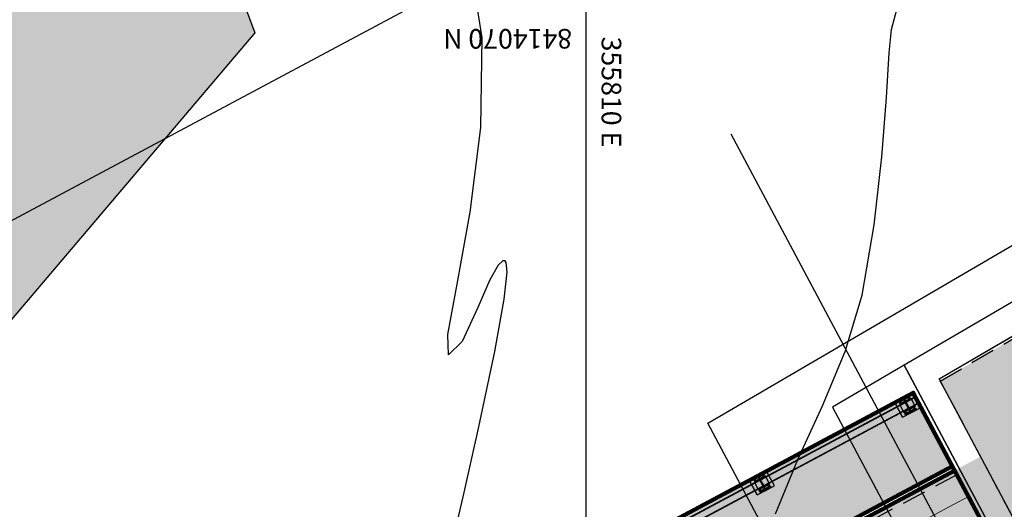
# Model space of a CAD drawing. Units: metres. Extents: x 355696 to 356379, y 8413957 to 8414277.
# Drawn here: x 355804 to 355814, y 8414065 to 8414070 of the extents above; entities that cross this region are included whole.
import ezdxf

# ---------------------------------------------------------------- set-up
doc = ezdxf.new("R2010")
doc.units = ezdxf.units.M
for name, pattern in [('DASHDOT', [1, 0.5, -0.25, 0, -0.25]), ('DASHDOT2', [0.5, 0.25, -0.125, 0, -0.125]), ('DASHED2', [0.375, 0.25, -0.125])]:
    doc.linetypes.add(name, pattern=pattern)
doc.layers.get('Defpoints').update_dxf_attribs({"color": 6})
for name, color, linetype in [('1 - LOSA', 30, 'Continuous'), ('1-Sombreasdo Solido', 254, 'Continuous'), ('21C', 3, 'Continuous'), ('28', 8, 'Continuous'), ('2C', 3, 'Continuous'), ('_FORMATO', 7, 'Continuous'), ('A-BARANDA METALICA', 53, 'Continuous'), ('A-ESTRIBO', 3, 'Continuous'), ('A-Fierro', 182, 'Continuous'), ('AA_Borde_Rio', 150, 'Continuous'), ('AA_Puente_Estribo', 1, 'Continuous'), ('Achurado puente', 59, 'Continuous'), ('COORD_LIN', 8, 'Continuous'), ('COORD_TXT', 7, 'Continuous'), ('Ejes', 1, 'DASHDOT'), ('Encofrado', 3, 'Continuous'), ('ESTACADO', 7, 'Continuous'), ('GAP_TOPO_Curva-Intermedia (M)', 33, 'Continuous'), ('LINEA-08', 251, 'Continuous'), ('Proyeccion', 8, 'DASHED2')]:
    doc.layers.add(name, color=color, linetype=linetype)
doc.layers.add('EJE_LINEA', color=1, linetype='Continuous', lineweight=13)
doc.styles.add('100-NOTAS', font='romans.shx', dxfattribs={"height": 0.2})
pattern_1 = [(163.0801656, (355985.8863273, 8413616.5903), (-0.00181895876, -0.00597945558), [])]
pattern_2 = [(163.0801656, (355984.399669, 8413615.797158), (-0.00181895876, -0.00597945558), [])]

# ---------------------------------------------------------------- blocks, each defined once
blk = doc.blocks.new('losa pachas')
at = {"layer": '_FORMATO'}
for color, points in [(55, [(356028.902, 8414045.316), (356029.302, 8414044.566), (356047.653, 8414054.357), (356047.253, 8414055.107)]), (144, [(356029.325, 8414044.522), (356029.561, 8414044.081), (356047.912, 8414053.872), (356047.677, 8414054.313)])]:
    blk.add_hatch(color=color, dxfattribs=at).paths.add_polyline_path(points)
at = {"layer": '28', "color": 8, "linetype": 'DASHED2'}
blk.add_line((356047.7, 8414054.269), (356029.349, 8414044.478), dxfattribs=at)
at = {"layer": 'EJE_LINEA', "linetype": 'DASHDOT2', "lineweight": 5, "ltscale": 2}
for p, q in [((356046.9, 8414054.919), (356052.455, 8414044.508)), ((356047.818, 8414054.048), (356029.466, 8414044.258))]:
    blk.add_line(p, q, dxfattribs=at)
at = {"layer": 'Encofrado', "linetype": 'ByBlock', "lineweight": 120}
for p, q in [((356047.653, 8414054.357), (356029.302, 8414044.566)), ((356047.677, 8414054.313), (356029.325, 8414044.522))]:
    blk.add_line(p, q, dxfattribs=at)
blk.add_lwpolyline([(356052.808, 8414044.696), (356034.456, 8414034.905), (356028.902, 8414045.316), (356047.253, 8414055.107), (356052.808, 8414044.696)], dxfattribs=at)

msp = doc.modelspace()

# ---------------------------------------------------------------- hatches: boundary and pattern name
at = {"layer": '1 - LOSA', "linetype": 'ByBlock', "lineweight": -2}
h = msp.add_hatch(color=256, dxfattribs=at)
h.dxf.hatch_style = 1
h.paths.add_polyline_path([(355813.6219, 8414066.2167), (355816.2148, 8414067.73), (355821.7996, 8414057.2619), (355819.1527, 8414055.8498)])
at = {"layer": '1-Sombreasdo Solido', "linetype": 'Continuous', "lineweight": -2}
h = msp.add_hatch(dxfattribs=at)
h.set_pattern_fill('ANSI31', color=1, scale=0.0025, angle=-151.91983)
h.set_pattern_definition([(253.08016558028, (-3267501.197917, 15999134.968592), (0.007593908585222, -0.002310077628413), [])])
h.paths.add_polyline_path([(355813.3568, 8414066.0444), (355808.8086, 8414063.6179), (355808.8062, 8414063.6223), (355813.3544, 8414066.0488)])
h = msp.add_hatch(dxfattribs=at)
h.set_pattern_fill('ANSI31', color=1, scale=0.0025, angle=-151.91983)
h.set_pattern_definition([(253.08016558028, (-3267501.164967, 15999134.906831), (0.007593908585222, -0.002310077628413), [])])
h.paths.add_polyline_path([(355813.3897, 8414065.9827), (355808.8415, 8414063.5562), (355808.8392, 8414063.5606), (355813.3874, 8414065.9871)])
at = {"layer": 'AA_Borde_Rio'}
h = msp.add_hatch(dxfattribs=at)
h.set_pattern_fill('DOTS', color=256, scale=0.15)
h.set_pattern_definition([(208.08171, (355837.0669, 8414085.43279), (0.00704654, -0.26613857), [0, -0.238125])])
h.paths.add_polyline_path([(355800.2809, 8414081.2703), (355801.3498, 8414086.4801), (355795.5222, 8414086.798), (355792.7833, 8414092.5475), (355791.3399, 8414099.6166), (355796.0234, 8414105.2001), (355798.7505, 8414108.919), (355801.468, 8414113.5704), (355803.3301, 8414119.7112), (355803.3129, 8414128.3998), (355803.7669, 8414138.0988), (355803.3612, 8414143.4687), (355805.5974, 8414148.8996), (355805.7016, 8414155.4032), (355806.0641, 8414162.6292), (355803.0305, 8414161.829), (355802.9685, 8414155.4687), (355803.1668, 8414151.7386), (355801.0771, 8414144.3096), (355801.2393, 8414137.2911), (355800.7873, 8414129.4004), (355800.0361, 8414122.0853), (355798.6165, 8414116.6798), (355796.0733, 8414110.3755), (355792.1328, 8414107.7319), (355788.4671, 8414101.989), (355789.2821, 8414092.8975), (355791.3762, 8414086.8161), (355789.2513, 8414081.4244), (355792.5394, 8414080.007), (355796.4393, 8414075.271), (355800.028, 8414071.5244), (355800.9234, 8414067.0659), (355799.5302, 8414063.4636), (355800.7743, 8414055.341), (355804.6829, 8414045.1776), (355807.975, 8414038.4767), (355808.8746, 8414038.4072), (355811.7662, 8414035.6265), (355811.3456, 8414032.9487), (355806.7212, 8414029.6092), (355802.7017, 8414024.8908), (355800.7896, 8414020.3467), (355789.6422, 8414010.5902), (355786.5174, 8414004.6236), (355787.0531, 8413997.1678), (355787.0055, 8413995.5148), (355783.0053, 8413990.9948), (355781.9439, 8413985.5849), (355781.131, 8413976.361), (355783.0939, 8413974.15), (355784.2672, 8413983.5315), (355788.678, 8413990.1617), (355789.2318, 8413995.5302), (355789.0374, 8413997.3571), (355789.5068, 8414002.739), (355791.9336, 8414009.8111), (355797.1643, 8414014.2892), (355803.4848, 8414019.5168), (355807.0029, 8414023.7626), (355808.2481, 8414028.2009), (355812.9431, 8414031.5351), (355813.6166, 8414035.2385), (355812.5664, 8414038.8076), (355813.6122, 8414040.9623), (355806.0024, 8414048.6366), (355803.5985, 8414057.0213), (355802.2614, 8414064.6572), (355806.6142, 8414069.7726), (355805.0671, 8414073.9183), (355803.0592, 8414078.5164)])
at = {"layer": 'LINEA-08'}
h = msp.add_hatch(dxfattribs=at)
h.set_pattern_fill('ANSI31', color=256, scale=0.05, angle=118.08017, style=0)
h.set_pattern_definition(pattern_1)
h.paths.add_polyline_path([(355813.2135, 8414065.9733), (355813.2236, 8414065.9787), (355813.2111, 8414065.9828), (355813.209, 8414065.9817)])
h = msp.add_hatch(dxfattribs=at)
h.set_pattern_fill('ANSI31', color=256, scale=0.05, angle=118.08017, style=0)
h.set_pattern_definition(pattern_1)
h.paths.add_polyline_path([(355813.2111, 8414065.9828), (355813.2236, 8414065.9787), (355813.2644, 8414066.0005), (355813.2599, 8414066.0088)])
h.paths.add_polyline_path([(355813.2599, 8414066.0088), (355813.2644, 8414066.0005), (355813.2728, 8414066.0049), (355813.2683, 8414066.0133)])
h.paths.add_polyline_path([(355813.2683, 8414066.0133), (355813.2728, 8414066.0049), (355813.3238, 8414066.0321), (355813.3193, 8414066.0405)])
h = msp.add_hatch(dxfattribs=at)
h.set_pattern_fill('ANSI31', color=256, scale=0.05, angle=208.08017, style=0)
h.set_pattern_definition([(253.0801656, (355985.8863273, 8413616.5903), (0.00597945558, -0.00181895876), [])])
h.paths.add_polyline_path([(355813.3042, 8414065.9259), (355813.2997, 8414065.9343), (355813.2488, 8414065.9071), (355813.2532, 8414065.8987)])
h.paths.add_polyline_path([(355813.3126, 8414065.9304), (355813.3081, 8414065.9388), (355813.2997, 8414065.9343), (355813.3042, 8414065.9259)])
h.paths.add_polyline_path([(355813.3635, 8414065.9576), (355813.3591, 8414065.9659), (355813.3081, 8414065.9388), (355813.3126, 8414065.9304)])
h = msp.add_hatch(dxfattribs=at)
h.set_pattern_fill('ANSI31', color=256, scale=0.05, angle=118.08017, style=0)
h.set_pattern_definition(pattern_2)
h.paths.add_polyline_path([(355811.7268, 8414065.1801), (355811.7369, 8414065.1855), (355811.7245, 8414065.1896), (355811.7223, 8414065.1885)])
h = msp.add_hatch(dxfattribs=at)
h.set_pattern_fill('ANSI31', color=256, scale=0.05, angle=118.08017, style=0)
h.set_pattern_definition(pattern_2)
h.paths.add_polyline_path([(355811.7245, 8414065.1896), (355811.7369, 8414065.1855), (355811.7778, 8414065.2073), (355811.7733, 8414065.2157)])
h.paths.add_polyline_path([(355811.7733, 8414065.2157), (355811.7778, 8414065.2073), (355811.7861, 8414065.2118), (355811.7817, 8414065.2202)])
h.paths.add_polyline_path([(355811.7817, 8414065.2202), (355811.7861, 8414065.2118), (355811.8371, 8414065.239), (355811.8326, 8414065.2474)])
h = msp.add_hatch(dxfattribs=at)
h.set_pattern_fill('ANSI31', color=256, scale=0.05, angle=208.08017, style=0)
h.set_pattern_definition([(253.0801656, (355984.399669, 8413615.797158), (0.00597945558, -0.00181895876), [])])
h.paths.add_polyline_path([(355811.8175, 8414065.1328), (355811.8131, 8414065.1411), (355811.7621, 8414065.114), (355811.7666, 8414065.1056)])
h.paths.add_polyline_path([(355811.8259, 8414065.1372), (355811.8214, 8414065.1456), (355811.8131, 8414065.1411), (355811.8175, 8414065.1328)])
h.paths.add_polyline_path([(355811.8769, 8414065.1644), (355811.8724, 8414065.1728), (355811.8214, 8414065.1456), (355811.8259, 8414065.1372)])
at = {"layer": 'Proyeccion', "linetype": 'ByBlock', "lineweight": -2, "true_color": 0xc7c8ca}
h = msp.add_hatch(color=9, dxfattribs=at)
h.dxf.hatch_style = 1
edge = h.paths.add_edge_path()
edge.add_arc((355801.5025, 8414111.6527), 56.5, 153.1221, 231.87653)
edge.add_line((355766.6218, 8414067.2052), (355780.2213, 8414056.5328))
edge.add_arc((355788.5556, 8414067.153), 13.5, 231.87654, 298.08011)
edge.add_line((355794.9101, 8414055.2421), (355814.3786, 8414065.6286))
edge.add_arc((355793.9029, 8414104.0083), 43.5, 298.08009, 323.00849)
edge.add_line((355828.6474, 8414077.8345), (355830.6407, 8414080.4804))
edge.add_arc((355883.7559, 8414040.4676), 66.5, 123.478071, 143.008499, ccw=False)
edge.add_line((355847.0733, 8414095.9351), (355928.5546, 8414149.8215))
edge.add_line((355928.5546, 8414149.8215), (355930.2095, 8414147.3192))
edge.add_line((355930.2095, 8414147.3192), (355848.7282, 8414093.4328))
edge.add_arc((355883.7559, 8414040.4676), 63.5, 123.478071, 143.008499)
edge.add_line((355833.0369, 8414078.6753), (355831.0436, 8414076.0294))
edge.add_arc((355793.9029, 8414104.0083), 46.5, 298.08009, 323.00849, ccw=False)
edge.add_line((355815.7907, 8414062.9818), (355796.3222, 8414052.5953))
edge.add_arc((355788.5556, 8414067.153), 16.5, 231.87654, 298.08011, ccw=False)
edge.add_line((355778.3692, 8414054.1728), (355764.7697, 8414064.8451))
edge.add_arc((355801.5025, 8414111.6527), 59.5, 153.122104, 231.876531, ccw=False)
edge.add_line((355748.4302, 8414138.5521), (355751.1061, 8414137.1958))

# ---------------------------------------------------------------- linework, layer by layer
at = {"linetype": 'ByBlock', "lineweight": -2}
msp.add_line((355813.6101, 8414066.2387), (355817.0647, 8414068.2551), dxfattribs=at)
at = {"layer": '1 - LOSA', "linetype": 'DASHED2', "lineweight": -2}
msp.add_lwpolyline([(355813.6219, 8414066.2167), (355816.2148, 8414067.73), (355821.7996, 8414057.2619), (355819.1527, 8414055.8498)], close=True, dxfattribs=at)
at = {"layer": '21C'}
for p, q in [((355813.2052, 8414065.9887), (355813.2228, 8414065.9981)), ((355813.2187, 8414065.9846), (355813.2093, 8414066.0022)), ((355813.2934, 8414066.0358), (355813.311, 8414066.0451)), ((355813.3069, 8414066.0316), (355813.2975, 8414066.0493)), ((355813.257, 8414065.8917), (355813.2745, 8414065.901)), ((355813.2705, 8414065.8875), (355813.2611, 8414065.9052)), ((355813.3452, 8414065.9387), (355813.3628, 8414065.9481)), ((355813.3587, 8414065.9346), (355813.3493, 8414065.9522)), ((355811.7186, 8414065.1956), (355811.7361, 8414065.2049)), ((355811.732, 8414065.1914), (355811.7226, 8414065.2091)), ((355811.8068, 8414065.2426), (355811.8243, 8414065.252)), ((355811.8203, 8414065.2385), (355811.8108, 8414065.2561)), ((355811.7703, 8414065.0985), (355811.7879, 8414065.1079)), ((355811.7838, 8414065.0944), (355811.7744, 8414065.112)), ((355811.8586, 8414065.1456), (355811.8761, 8414065.1549)), ((355811.872, 8414065.1414), (355811.8626, 8414065.1591))]:
    msp.add_line(p, q, dxfattribs=at)
for centre in [(355813.214, 8414065.9934), (355813.3022, 8414066.0405), (355813.2658, 8414065.8963), (355813.354, 8414065.9434), (355811.7273, 8414065.2002, 6681.7022), (355811.8156, 8414065.2473, 6681.7022), (355811.7791, 8414065.1032, 6681.7022), (355811.8673, 8414065.1503, 6681.7022)]:
    msp.add_circle(centre, 0.00625, dxfattribs=at)
at = {"layer": '2C', "linetype": 'ByBlock', "lineweight": -2, "elevation": -0.975}
msp.add_lwpolyline([(355814.664, 8414059.3771), (355811.2454, 8414065.7848), (355815.8261, 8414068.4585), (355819.3401, 8414061.8718), (355814.664, 8414059.3771)], dxfattribs=at)
at = {"layer": 'A-BARANDA METALICA', "color": 1}
for p, q in [((355813.3544, 8414066.0488), (355808.8062, 8414063.6223)), ((355813.3568, 8414066.0444), (355808.8086, 8414063.6179)), ((355813.3874, 8414065.9871), (355808.8392, 8414063.5606)), ((355813.3897, 8414065.9827), (355808.8415, 8414063.5562))]:
    msp.add_line(p, q, dxfattribs=at)
at = {"layer": 'A-BARANDA METALICA', "ltscale": 0.1}
for p, q in [((355813.3193, 8414066.0405), (355813.2044, 8414065.9792)), ((355813.3635, 8414065.9576), (355813.2487, 8414065.8963)), ((355811.8326, 8414065.2474), (355811.7178, 8414065.1861)), ((355811.8769, 8414065.1644), (355811.762, 8414065.1032))]:
    msp.add_line(p, q, dxfattribs=at)
for points in [[(355813.3038, 8414066.064), (355813.3083, 8414066.0556), (355813.198, 8414065.9968), (355813.1935, 8414066.0051)], [(355813.2573, 8414066.0284), (355813.319, 8414065.9128), (355813.3106, 8414065.9084), (355813.249, 8414066.0239)], [(355813.37, 8414065.94), (355813.3744, 8414065.9316), (355813.2641, 8414065.8728), (355813.2597, 8414065.8812)], [(355811.8172, 8414065.2708), (355811.8216, 8414065.2625), (355811.7114, 8414065.2036), (355811.7069, 8414065.212)], [(355811.7707, 8414065.2353), (355811.8324, 8414065.1197), (355811.824, 8414065.1152), (355811.7623, 8414065.2308)], [(355811.8833, 8414065.1469), (355811.8878, 8414065.1385), (355811.7775, 8414065.0797), (355811.773, 8414065.088)]]:
    msp.add_lwpolyline(points, close=True, dxfattribs=at)
for points in [[(355813.2044, 8414065.9792), (355813.2487, 8414065.8963)], [(355813.3193, 8414066.0405), (355813.3635, 8414065.9576)], [(355811.7178, 8414065.1861), (355811.762, 8414065.1032)], [(355811.8326, 8414065.2474), (355811.8769, 8414065.1644)]]:
    msp.add_lwpolyline(points, dxfattribs=at)
at = {"layer": 'A-ESTRIBO', "linetype": 'ByBlock', "lineweight": -2}
msp.add_lwpolyline([(355816.9135, 8414068.5142), (355813.2527, 8414066.3775), (355819.0851, 8414055.4453), (355821.9525, 8414056.9751), (355821.8113, 8414057.2398), (355819.1645, 8414055.8277), (355813.6101, 8414066.2387), (355817.0647, 8414068.2551), (355816.9135, 8414068.5142)], dxfattribs=at)
at = {"layer": 'A-ESTRIBO', "linetype": 'ByBlock', "lineweight": -2, "elevation": -0.975}
msp.add_lwpolyline([(355813.2527, 8414066.3775), (355812.5181, 8414065.9487), (355818.3351, 8414055.0452), (355819.0851, 8414055.4453), (355813.2527, 8414066.3775)], dxfattribs=at)
at = {"layer": 'A-Fierro'}
for points in [[(355813.3322, 8414066.0905), (355813.1557, 8414065.9963), (355813.2358, 8414065.8463), (355813.1557, 8414065.9963), (355813.2358, 8414065.8463), (355813.4122, 8414065.9405)], [(355811.8455, 8414065.2973), (355811.6691, 8414065.2032), (355811.7491, 8414065.0532), (355811.6691, 8414065.2032), (355811.7491, 8414065.0532), (355811.9256, 8414065.1473)]]:
    msp.add_lwpolyline(points, close=True, dxfattribs=at)
at = {"layer": 'AA_Borde_Rio', "elevation": -3336901.3568}
msp.add_lwpolyline([(355798.7505, 8414108.919), (355796.0234, 8414105.2001), (355791.3399, 8414099.6166), (355792.7833, 8414092.5475), (355795.5222, 8414086.798), (355801.3498, 8414086.4801), (355800.2809, 8414081.2703), (355803.0592, 8414078.5164), (355805.0671, 8414073.9183), (355806.6142, 8414069.7726), (355802.2614, 8414064.6572), (355803.5985, 8414057.0213), (355806.0024, 8414048.6366), (355813.6122, 8414040.9623), (355812.5664, 8414038.8076), (355813.6166, 8414035.2385), (355812.9431, 8414031.5351), (355808.2481, 8414028.2009), (355807.0029, 8414023.7626), (355803.4848, 8414019.5168)], dxfattribs=at)
at = {"layer": 'AA_Puente_Estribo', "elevation": -3336901.3568}
msp.add_lwpolyline([(355813.3091, 8414065.93), (355813.318, 8414065.9167)], dxfattribs=at)
at = {"layer": 'Achurado puente', "color": 1, "linetype": 'Continuous', "elevation": -0.975}
msp.add_lwpolyline([(355821.1828, 8414050.5574), (355811.4831, 8414068.7385)], dxfattribs=at)
at = {"layer": 'COORD_LIN', "linetype": 'ByBlock', "lineweight": -2}
msp.add_line((355810, 8414030), (355810, 8414080), dxfattribs=at)
at = {"layer": 'COORD_TXT', "linetype": 'ByBlock', "lineweight": -2}
msp.add_point((355811.8373, 8414065.1003), dxfattribs=at)
at = {"layer": 'Defpoints', "linetype": 'ByBlock', "lineweight": -2}
msp.add_lwpolyline([(355778.8676, 8414025.4719), (355849.0596, 8414062.9221), (355837.0669, 8414085.4328), (355766.875, 8414047.9826)], close=True, dxfattribs=at)
at = {"layer": 'Ejes', "ltscale": 0.005}
for p, q in [((355813.324, 8414065.8934), (355813.244, 8414066.0434)), ((355811.8373, 8414065.1003), (355811.7573, 8414065.2502))]:
    msp.add_line(p, q, dxfattribs=at)
at = {"layer": 'GAP_TOPO_Curva-Intermedia (M)', "color": 42, "linetype": 'Continuous', "lineweight": -3}
for points, elevation in [([(355808.9393, 8414069.7221), (355808.7972, 8414070.5988)], 1686), ([(355813.1233, 8414069.8065), (355813.1764, 8414070.0121)], 1687), ([(355813.0998, 8414069.5685), (355813.1233, 8414069.8065)], 1687), ([(355808.9236, 8414068.8069), (355808.9393, 8414069.7221)], 1686), ([(355813.0713, 8414069.1135), (355813.0998, 8414069.5685)], 1687), ([(355813.0244, 8414068.5061), (355813.0713, 8414069.1135)], 1687), ([(355808.8155, 8414067.9395), (355808.9236, 8414068.8069)], 1686), ([(355812.9456, 8414067.8112), (355813.0244, 8414068.5061)], 1687), ([(355808.6809, 8414067.206), (355808.8155, 8414067.9395)], 1686), ([(355812.8216, 8414067.0934), (355812.9456, 8414067.8112)], 1687), ([(355809.1005, 8414067.4014), (355809.0166, 8414067.2518)], 1686), ([(355809.1495, 8414067.4453), (355809.1005, 8414067.4014)], 1686), ([(355809.1713, 8414067.4455), (355809.1495, 8414067.4453)], 1686), ([(355809.1846, 8414067.4278), (355809.1713, 8414067.4455)], 1686), ([(355809.1917, 8414067.3295), (355809.1846, 8414067.4278)], 1686), ([(355809.1615, 8414067.0524), (355809.1917, 8414067.3295)], 1686), ([(355808.5851, 8414066.6926), (355808.6809, 8414067.206)], 1686), ([(355809.0166, 8414067.2518), (355808.8927, 8414066.9663)], 1686), ([(355812.65, 8414066.5178), (355812.8216, 8414067.0934)], 1687), ([(355809.0662, 8414066.5175), (355809.1615, 8414067.0524)], 1686), ([(355808.8927, 8414066.9663), (355808.7347, 8414066.6215)], 1686), ([(355808.594, 8414066.4854), (355808.5851, 8414066.6926)], 1686), ([(355808.7347, 8414066.6215), (355808.594, 8414066.4854)], 1686), ([(355808.9041, 8414065.7479), (355809.0662, 8414066.5175)], 1686), ([(355812.416, 8414065.9621), (355812.65, 8414066.5178)], 1687), ([(355812.1635, 8414065.414), (355812.416, 8414065.9621)], 1687), ([(355808.7529, 8414065.0797), (355808.9041, 8414065.7479)], 1686), ([(355811.936, 8414064.8608), (355812.1635, 8414065.414)], 1687), ([(355808.6757, 8414064.7417), (355808.7529, 8414065.0797)], 1686)]:
    msp.add_lwpolyline(points, dxfattribs=dict(at, elevation=elevation))

# ---------------------------------------------------------------- block references
at = {"layer": 'ESTACADO', "linetype": 'ByBlock', "lineweight": -2}
msp.add_blockref('losa pachas', (-233.9078, 10.9905), dxfattribs=at)

# ---------------------------------------------------------------- texts
at = {"layer": 'COORD_TXT', "linetype": 'ByBlock', "lineweight": -2, "style": '100-NOTAS'}
for s, rotation, p in [('8414070 N', 180, (355809.8574, 8414069.8116, 1686)), ('355810 E', 270, (355810.1593, 8414069.734))]:
    msp.add_text(s, height=0.2, rotation=rotation, dxfattribs=at).set_placement(p)

doc.saveas('drawing.dxf')
